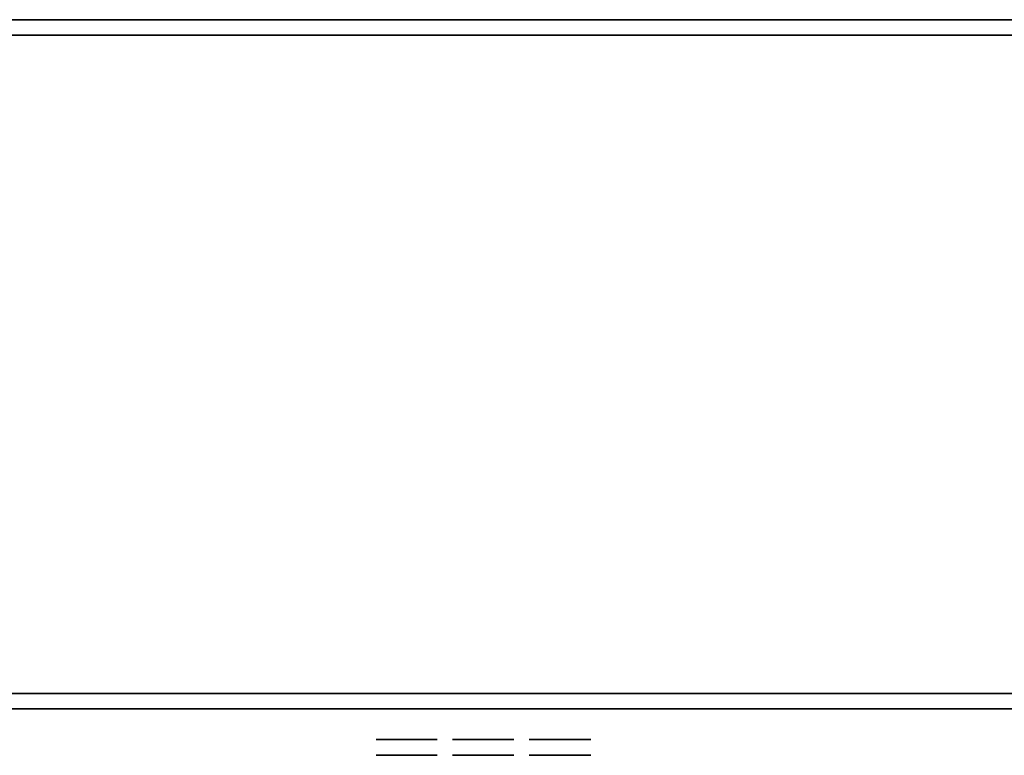
# Model space of a CAD drawing. Units: inches. Extents: x 0 to 30, y -29.5 to 0.
# Drawn here: x 23.8 to 26.7, y -26.4 to -24.2 of the extents above; entities that cross this region are included whole.
import ezdxf

# ---------------------------------------------------------------- set-up
doc = ezdxf.new("R2010")
doc.units = ezdxf.units.IN
doc.header["$MEASUREMENT"] = 0
doc.layers.get('0').update_dxf_attribs({"true_color": 0x5890e1})

msp = doc.modelspace()

# ---------------------------------------------------------------- linework, layer by layer
at = {"color": 136, "elevation": 0}
for points in [[(29.3654, -24.1558), (28.7207, -24.1558), (19.6084, -24.1558), (28.7666, -24.1558), (29.4113, -24.1558), (29.4113, -24.2018), (28.8138, -24.2018)], [(29.4113, -24.1558), (28.7666, -24.1558), (19.6084, -24.1558), (28.7207, -24.1558), (29.3654, -24.1558)], [(29.3654, -24.1558), (28.7207, -24.1558), (19.6084, -24.1558), (28.7666, -24.1558), (29.4113, -24.1558), (29.4113, -24.2018), (29.4573, -24.2018)], [(29.9641, -24.2018), (29.8721, -24.2018), (20.8965, -24.2018), (9.0676, -24.2018), (0.0919, -24.2018), (0, -24.2018), (0, -25.075), (0, -24.2018), (0.0919, -24.2018)], [(29.4113, -24.2018), (28.8138, -24.2018), (19.6084, -24.2018), (10.3557, -24.2018)], [(29.4573, -26.1793), (20.7586, -26.1793), (9.2055, -26.1793)], [(20.7586, -26.2252), (29.4573, -26.2252)]]:
    msp.add_lwpolyline(points, dxfattribs=at)
for points in [[(28.8138, -24.2018), (19.6084, -24.2018)], [(20.8965, -24.2018), (29.8721, -24.2018)], [(20.8965, -24.2018), (29.8721, -24.2018)], [(0.3689, -26.1793), (0.5068, -26.1793), (9.2055, -26.1793), (20.7586, -26.1793), (29.4573, -26.1793), (29.5952, -26.1793), (29.6424, -26.2252), (29.4573, -26.2252), (20.7586, -26.2252), (9.2055, -26.2252), (0.5068, -26.2252), (0.3217, -26.2252)], [(29.4573, -26.1793), (20.7586, -26.1793)], [(20.7586, -26.2252), (29.4573, -26.2252)]]:
    msp.add_lwpolyline(points, close=True, dxfattribs=at)
at = {"color": 116, "elevation": 0}
for points in [[(24.9011, -26.3172), (24.8552, -26.3172)], [(24.9011, -26.3172), (24.8552, -26.3172)], [(24.8552, -26.3172), (24.9011, -26.3172)], [(24.9471, -26.3172), (24.9011, -26.3172)], [(24.9011, -26.3172), (24.9471, -26.3172)], [(24.993, -26.3172), (24.9471, -26.3172)], [(25.039, -26.3172), (24.993, -26.3172)], [(25.039, -26.3172), (24.993, -26.3172)], [(25.1309, -26.3172), (25.085, -26.3172)], [(25.1309, -26.3172), (25.085, -26.3172)], [(25.085, -26.3172), (25.1309, -26.3172)], [(25.1769, -26.3172), (25.1309, -26.3172)], [(25.1309, -26.3172), (25.1769, -26.3172)], [(25.2228, -26.3172), (25.1769, -26.3172)], [(25.2228, -26.3172), (25.1769, -26.3172)], [(25.2688, -26.3172), (25.2228, -26.3172)], [(25.2688, -26.3172), (25.2228, -26.3172)], [(25.3147, -26.3172), (25.3607, -26.3172)], [(25.3607, -26.3172), (25.3147, -26.3172)], [(25.3607, -26.3172), (25.4067, -26.3172)], [(25.4067, -26.3172), (25.4539, -26.3172)], [(25.4539, -26.3172), (25.4067, -26.3172)], [(25.4539, -26.3172), (25.4998, -26.3172)], [(25.4998, -26.3172), (25.4539, -26.3172)], [(24.8552, -26.3644), (24.9011, -26.3644)], [(24.8552, -26.3644), (24.9011, -26.3644)], [(24.8552, -26.3644), (24.9011, -26.3644)], [(24.9011, -26.3644), (24.9471, -26.3644)], [(24.9011, -26.3644), (24.9471, -26.3644)], [(24.9471, -26.3644), (24.993, -26.3644)], [(24.993, -26.3644), (25.039, -26.3644)], [(25.039, -26.3644), (24.993, -26.3644)], [(25.085, -26.3644), (25.1309, -26.3644)], [(25.085, -26.3644), (25.1309, -26.3644)], [(25.085, -26.3644), (25.1309, -26.3644)], [(25.1309, -26.3644), (25.1769, -26.3644)], [(25.1309, -26.3644), (25.1769, -26.3644)], [(25.1769, -26.3644), (25.2228, -26.3644)], [(25.2228, -26.3644), (25.1769, -26.3644)], [(25.2228, -26.3644), (25.2688, -26.3644)], [(25.2688, -26.3644), (25.2228, -26.3644)], [(25.3147, -26.3644), (25.3607, -26.3644)], [(25.4539, -26.3644), (25.4998, -26.3644)], [(25.4539, -26.3644), (25.4998, -26.3644)]]:
    msp.add_lwpolyline(points, close=True, dxfattribs=at)
for points in [[(24.9471, -26.3172), (24.9011, -26.3172)], [(24.9011, -26.3172), (24.9471, -26.3172), (24.993, -26.3172)], [(24.993, -26.3172), (24.9471, -26.3172)], [(24.9471, -26.3172), (24.993, -26.3172)], [(25.1769, -26.3172), (25.1309, -26.3172)], [(25.1309, -26.3172), (25.1769, -26.3172)], [(25.1769, -26.3172), (25.2228, -26.3172)], [(25.2228, -26.3172), (25.1769, -26.3172)], [(25.1769, -26.3172), (25.2228, -26.3172)], [(25.3147, -26.3172), (25.3607, -26.3172)], [(25.3607, -26.3172), (25.4067, -26.3172)], [(25.4067, -26.3172), (25.3607, -26.3172)], [(25.3607, -26.3172), (25.4067, -26.3172)], [(25.4539, -26.3172), (25.4067, -26.3172)], [(25.4067, -26.3172), (25.4539, -26.3172)], [(25.4067, -26.3172), (25.4539, -26.3172)], [(24.9011, -26.3644), (24.9471, -26.3644)], [(24.993, -26.3644), (24.9471, -26.3644), (24.9011, -26.3644)], [(24.9471, -26.3644), (24.993, -26.3644)], [(24.993, -26.3644), (24.9471, -26.3644)], [(25.1309, -26.3644), (25.1769, -26.3644)], [(25.1769, -26.3644), (25.1309, -26.3644)], [(25.2228, -26.3644), (25.1769, -26.3644)], [(25.1769, -26.3644), (25.2228, -26.3644)], [(25.1769, -26.3644), (25.2228, -26.3644)], [(25.4539, -26.3644), (25.4067, -26.3644), (25.3607, -26.3644), (25.3147, -26.3644)], [(25.3607, -26.3644), (25.4067, -26.3644), (25.4539, -26.3644)], [(25.4539, -26.3644), (25.4067, -26.3644), (25.3607, -26.3644)]]:
    msp.add_lwpolyline(points, dxfattribs=at)

doc.saveas('drawing.dxf')
